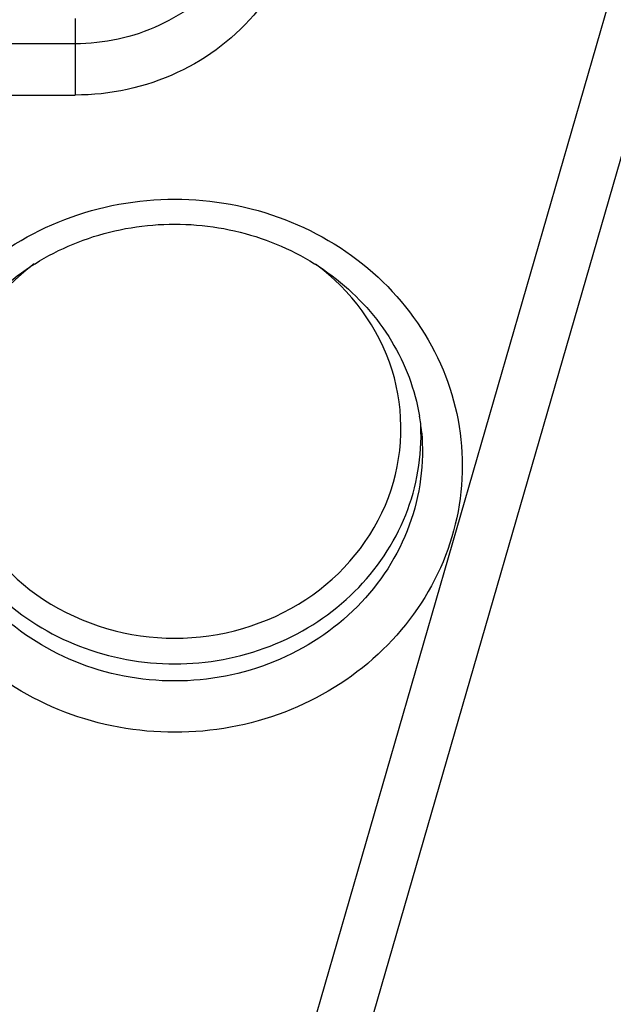
# Model space of a CAD drawing. Units: millimetres. Extents: x -1813 to 13609, y 788 to 6663.
# Drawn here: x 7199 to 7229, y 4374 to 4423 of the extents above; entities that cross this region are included whole.
import ezdxf

# ---------------------------------------------------------------- set-up
doc = ezdxf.new("R2010")
doc.units = ezdxf.units.MM
doc.header["$LTSCALE"] = 825
doc.layers.add('Grundriss', color=7, linetype='CONTINUOUS', lineweight=30)

msp = doc.modelspace()

# ---------------------------------------------------------------- linework, layer by layer
at = {"layer": 'Grundriss', "lineweight": 30}
for p, q in [((7212.066, 4367.358), (7228.529, 4424.324)), ((7231.314, 4424.097), (7214.575, 4366.174)), ((7201.75, 4423.527), (7201.75, 4419.687)), ((7201.75, 4422.263), (7189.99, 4422.263)), ((7189.99, 4419.687), (7201.75, 4419.687))]:
    msp.add_line(p, q, dxfattribs=at)
for centre, radius, start, end in [((7208.724, 4401.824), 10.458, 5.3487, 9.6468), ((7208.424, 4401.795), 10.759, 5.3549, 9.5205), ((7208.492, 4402.59), 10.617, 1.1191, 3.8772)]:
    msp.add_arc(centre, radius, start, end, dxfattribs=at)
for points, knots in [([(7209.313, 4425.782), (7208.431, 4424.686), (7206.081, 4422.878), (7203.194, 4422.263), (7201.75, 4422.263)], [0, 0, 0, 0, 0.493478, 1, 1, 1, 1]), ([(7210.915, 4423.951), (7209.847, 4422.623), (7206.998, 4420.432), (7203.5, 4419.687), (7201.75, 4419.687)], [0, 0, 0, 0, 0.493478, 1, 1, 1, 1]), ([(7206.75, 4387.699), (7204.878, 4387.699), (7201.134, 4388.379), (7196.343, 4391.315), (7193.091, 4395.768), (7191.937, 4401.079), (7193.091, 4406.391), (7196.343, 4410.843), (7201.134, 4413.78), (7204.878, 4414.46), (7206.75, 4414.46)], [0, 0, 0, 0, 0.129339, 0.256169, 0.37939, 0.499995, 0.620599, 0.743822, 0.870658, 1, 1, 1, 1]), ([(7206.75, 4414.46), (7208.622, 4414.46), (7212.366, 4413.78), (7217.157, 4410.844), (7220.409, 4406.391), (7221.563, 4401.08), (7220.409, 4395.768), (7217.157, 4391.315), (7212.366, 4388.379), (7208.622, 4387.699), (7206.75, 4387.699)], [0, 0, 0, 0, 0.129339, 0.256169, 0.37939, 0.499995, 0.620599, 0.743822, 0.870658, 1, 1, 1, 1]), ([(7194.466, 4403.576), (7194.691, 4404.898), (7195.682, 4407.518), (7198.522, 4410.673), (7202.365, 4412.734), (7205.286, 4413.209), (7206.75, 4413.209)], [0, 0, 0, 0, 0.238367, 0.484615, 0.739563, 1, 1, 1, 1]), ([(7206.75, 4413.209), (7208.214, 4413.209), (7211.135, 4412.734), (7214.978, 4410.673), (7217.818, 4407.518), (7218.809, 4404.898), (7219.034, 4403.576)], [0, 0, 0, 0, 0.260437, 0.515385, 0.761633, 1, 1, 1, 1]), ([(7199.697, 4411.209), (7197.933, 4409.913), (7195.118, 4406.174), (7195.341, 4399.155), (7199.862, 4393.723), (7204.462, 4392.42), (7206.75, 4392.42)], [0, 0, 0, 0, 0.248463, 0.490855, 0.740271, 1, 1, 1, 1]), ([(7206.75, 4392.42), (7209.036, 4392.42), (7213.634, 4393.721), (7218.155, 4399.147), (7218.385, 4406.161), (7215.577, 4409.902), (7213.816, 4411.199)], [0, 0, 0, 0, 0.259726, 0.50915, 0.751548, 1, 1, 1, 1]), ([(7206.75, 4390.275), (7205.05, 4390.275), (7201.65, 4390.926), (7197.379, 4393.73), (7194.65, 4397.928), (7194.216, 4401.223), (7194.364, 4402.799)], [0, 0, 0, 0, 0.259128, 0.512739, 0.758758, 1, 1, 1, 1]), ([(7194.393, 4402.797), (7194.363, 4401.286), (7194.98, 4398.181), (7197.753, 4394.299), (7201.886, 4391.727), (7205.129, 4391.132), (7206.75, 4391.132)], [0, 0, 0, 0, 0.241207, 0.487569, 0.741222, 1, 1, 1, 1]), ([(7219.136, 4402.799), (7219.284, 4401.223), (7218.85, 4397.928), (7216.121, 4393.73), (7211.85, 4390.926), (7208.45, 4390.275), (7206.75, 4390.275)], [0, 0, 0, 0, 0.241242, 0.487261, 0.740872, 1, 1, 1, 1]), ([(7206.75, 4391.132), (7208.371, 4391.132), (7211.614, 4391.727), (7215.747, 4394.299), (7218.52, 4398.181), (7219.137, 4401.286), (7219.107, 4402.797)], [0, 0, 0, 0, 0.258778, 0.512431, 0.758793, 1, 1, 1, 1])]:
    msp.add_open_spline(points, degree=3, knots=knots, dxfattribs=at)

doc.saveas('drawing.dxf')
